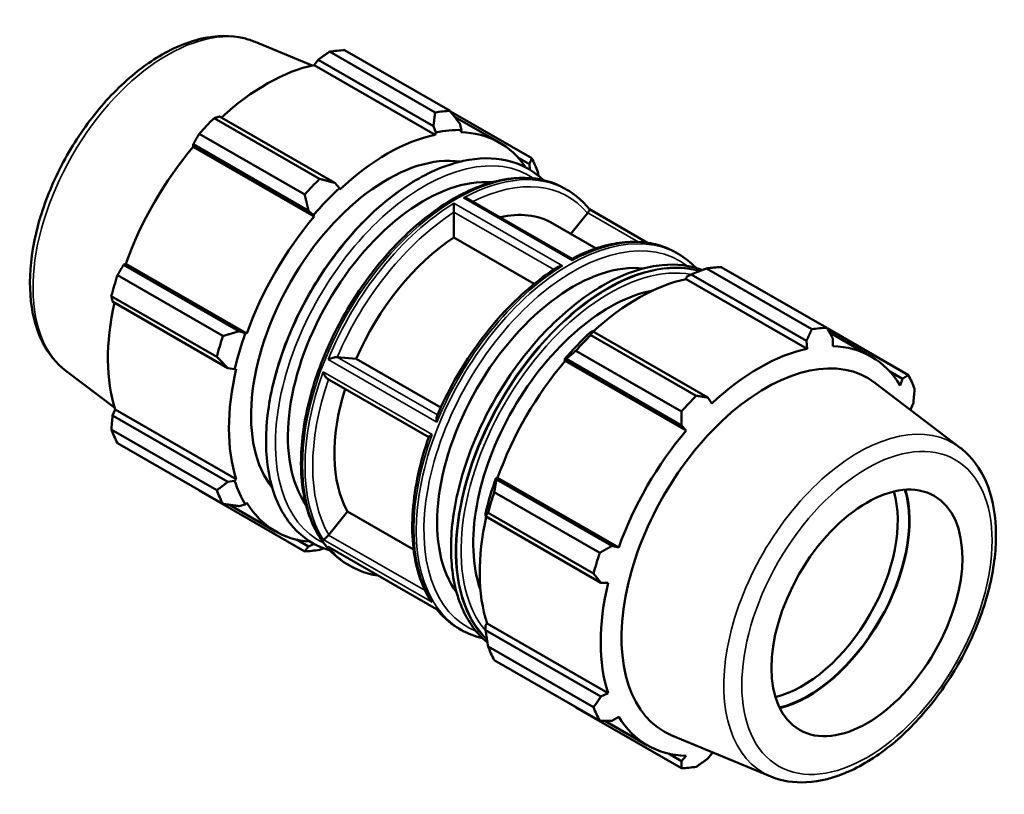
# Model space of a CAD drawing. Units: millimetres. Extents: x -259 to 1218, y -53 to 868.
# Drawn here: x 945 to 1218, y 653 to 868 of the extents above; entities that cross this region are included whole.
import ezdxf

# ---------------------------------------------------------------- set-up
doc = ezdxf.new("R2010")
doc.units = ezdxf.units.MM
doc.layers.add('Visible (ANSI)', color=7, linetype='Continuous', lineweight=50)
doc.layers.add('Visible Narrow (ANSI)', color=7, linetype='Continuous', lineweight=35)

msp = doc.modelspace()

# ---------------------------------------------------------------- linework, layer by layer
at = {"layer": 'Visible (ANSI)'}
for p, q in [((1010.392, 862.12), (1026.17, 855.56)), ((1060.352, 842.545), (1031.062, 859.412)), ((1035.198, 859.813), (1064.488, 842.946)), ((1026.793, 855.698), (1027.853, 857.147)), ((1027.853, 857.147), (1059.882, 838.703)), ((1060.402, 836.344), (1026.793, 855.698)), ((1087.175, 829.781), (1064.63, 842.763)), ((998.978, 840.936), (1028.269, 824.069)), ((1032.529, 822.951), (1000.5, 841.395)), ((1065.734, 841.333), (1078.248, 834.127)), ((1067.716, 837.643), (1067.206, 839.413)), ((1059.882, 838.703), (1060.545, 836.948)), ((1060.545, 836.948), (1060.402, 836.344)), ((1067.498, 837.032), (1067.716, 837.643)), ((1024.133, 819.707), (994.843, 836.574)), ((993.176, 833.67), (1025.205, 815.226)), ((993.199, 832.955), (993.176, 833.67)), ((1026.809, 813.6), (993.199, 832.955)), ((1083.329, 830.042), (1086.548, 828.188)), ((1065.25, 828.278), (1065.41, 828.327)), ((1086.548, 828.188), (1086.655, 826.653)), ((1086.655, 826.653), (1086.638, 826.633)), ((1033.762, 821.525), (1032.529, 822.951)), ((1033.904, 821.084), (1033.762, 821.525)), ((1096.278, 821.425), (1096.965, 821.029)), ((1098.416, 801.896), (1069.648, 818.462)), ((1025.205, 815.226), (1026.59, 813.96)), ((1065.565, 807.79), (1065.565, 814.793)), ((1119.349, 806.317), (1103.209, 815.612)), ((1026.59, 813.96), (1026.809, 813.6)), ((1098.069, 808.796), (1102.699, 814.552)), ((1093.01, 811.709), (1105.092, 804.752)), ((1087.902, 794.927), (1065.565, 807.79)), ((1127.169, 803.636), (1127.855, 803.241)), ((973.834, 800.17), (974.462, 800.501)), ((1005.863, 781.725), (973.834, 800.17)), ((1008.072, 781.147), (974.462, 800.501)), ((1164.972, 782.299), (1135.682, 799.166)), ((1139.817, 799.567), (1169.108, 782.7)), ((972.156, 797.28), (1001.446, 780.413)), ((1130.046, 796.238), (1130.189, 796.843)), ((1130.046, 796.238), (1163.655, 776.884)), ((1130.189, 796.843), (1131.421, 797.506)), ((1131.421, 797.506), (1163.45, 779.062)), ((999.733, 774.644), (970.443, 791.511)), ((970.801, 789.954), (1002.83, 771.51)), ((1191.794, 769.534), (1169.194, 782.549)), ((1007.651, 781.158), (1005.863, 781.725)), ((1008.072, 781.147), (1007.651, 781.158)), ((1104.068, 781.755), (1103.406, 781.419)), ((1103.598, 780.69), (1132.888, 763.823)), ((1136.097, 763.31), (1104.068, 781.755)), ((1169.87, 781.365), (1181.501, 774.668)), ((1170.751, 777.572), (1170.774, 779.772)), ((1163.45, 779.062), (1163.655, 776.884)), ((1033.169, 774.513), (1038.415, 774.032)), ((1038.415, 774.032), (1061.9, 760.508)), ((1096.234, 773.855), (1096.744, 774.029)), ((1096.453, 773.495), (1096.234, 773.855)), ((1096.744, 774.029), (1128.773, 755.585)), ((1128.752, 759.461), (1099.462, 776.328)), ((1002.83, 771.51), (1004.681, 771.155)), ((1004.681, 771.155), (1005.133, 771.251)), ((1096.453, 773.495), (1130.062, 754.141)), ((957.788, 770.772), (971.381, 760.418)), ((1058.598, 752.319), (1030.493, 768.504)), ((1186.582, 770.583), (1190.116, 768.548)), ((1190.116, 768.548), (1189.488, 766.698)), ((1206.162, 749.384), (1182.499, 767.408)), ((1137.157, 761.625), (1136.097, 763.31)), ((1192.427, 760.187), (1193.15, 761.826)), ((970.801, 758.329), (971.523, 759.968)), ((1002.83, 739.885), (970.801, 758.329)), ((1005.133, 740.614), (971.523, 759.968)), ((1128.773, 755.585), (1130.062, 754.141)), ((970.443, 754.417), (999.733, 737.549)), ((1001.446, 733.754), (972.156, 750.621)), ((1077.402, 740.529), (1077.295, 741.053)), ((1077.295, 741.053), (1077.716, 741.042)), ((1077.716, 741.042), (1111.325, 721.687)), ((1004.681, 740.189), (1002.83, 739.885)), ((1005.133, 740.614), (1004.681, 740.189)), ((1014.593, 740.311), (1014.632, 740.148)), ((1109.431, 722.085), (1077.402, 740.529)), ((994.843, 737.456), (1024.133, 720.588)), ((1076.775, 737.033), (1106.065, 720.166)), ((1003.251, 733.509), (1016.058, 726.134)), ((1005.863, 733.164), (1007.651, 733.608)), ((1007.651, 733.608), (1008.072, 734.103)), ((1030.801, 725.155), (1036.046, 731.677)), ((1036.046, 731.677), (1054.374, 721.123)), ((1074.325, 731.05), (1074.369, 730.313)), ((1074.369, 730.313), (1106.398, 711.869)), ((1104.352, 714.398), (1075.062, 731.265)), ((1025.205, 721.939), (1021.894, 723.846)), ((1026.59, 722.617), (1025.205, 721.939)), ((1026.623, 722.71), (1026.59, 722.617)), ((1111.325, 721.687), (1109.431, 722.085)), ((1060.752, 704.538), (1031.03, 721.653)), ((1036.095, 716.915), (1036.782, 716.519)), ((1106.398, 711.869), (1108.386, 711.791)), ((1074.325, 700.084), (1074.777, 700.509)), ((1074.369, 698.688), (1074.325, 700.084)), ((1074.777, 700.509), (1108.386, 681.154)), ((1066.985, 699.126), (1067.672, 698.731)), ((1106.398, 680.244), (1074.369, 698.688)), ((1075.062, 694.17), (1104.352, 677.303)), ((1106.065, 673.508), (1076.775, 690.375)), ((1108.386, 681.154), (1106.398, 680.244)), ((1099.462, 677.209), (1128.752, 660.342)), ((1107.438, 673.512), (1119.312, 666.674)), ((1109.431, 673.523), (1111.325, 674.643)), ((1153.558, 658.035), (1126.091, 669.455)), ((1136.097, 663.009), (1137.157, 664.458)), ((1128.773, 662.298), (1125.148, 664.386)), ((1130.062, 663.77), (1128.773, 662.298))]:
    msp.add_line(p, q, dxfattribs=at)
for centre, major_axis, start_param, end_param in [((1015.02, 798.634), (33.435, 58.061), 0.3435016, 0.4380292), ((1013.544, 799.485), (31.095, 53.997), 0.4780318, 1.0719493), ((1044.311, 781.767), (33.435, 58.061), 0.3435016, 0.4380292), ((1015.02, 798.634), (-33.435, -58.061), 4.2704924, 4.36502), ((1047.153, 780.13), (31.429, 54.577), 0.3034989, 0.4780318), ((1047.153, 780.13), (31.095, 53.997), 6.0094606, 6.5866842), ((1047.153, 780.13), (-31.095, -53.997), 3.6196245, 4.2304897), ((1013.544, 799.485), (31.095, 53.997), 1.26343, 1.8742952), ((1047.153, 780.13), (26.748, 46.449), 0.2227188, 2.9188738), ((1044.311, 781.767), (33.435, 58.061), 5.8412887, 5.9358163), ((1047.153, 780.13), (31.429, 54.577), 5.9743739, 5.975819), ((1057.372, 774.246), (26.748, 46.449), 0.2663295, 2.8752632), ((1044.311, 781.767), (-33.435, -58.061), 4.2704924, 4.36502), ((1047.153, 780.13), (31.429, 54.577), 1.0888971, 1.26343), ((1047.153, 780.13), (-31.095, -53.997), 4.4050227, 5.0158879), ((1067.934, 768.163), (25.076, 43.546), 0, 0.4855002), ((1067.934, 768.163), (-25.076, -43.546), 3.9917733, 4.9055385), ((1098.824, 750.375), (26.748, 46.449), 0.2456403, 2.8959523), ((1119.64, 738.388), (33.435, 58.061), 0.3435016, 0.4380292), ((1015.02, 798.634), (-33.435, -58.061), 5.0558906, 5.1504181), ((1116.797, 740.025), (31.095, 53.997), 0.4780318, 1.0719493), ((1108.837, 744.609), (-26.748, -46.449), 3.6021761, 5.8226019), ((1013.544, 799.485), (31.095, 53.997), 2.0656152, 2.6596934), ((1148.93, 721.521), (33.435, 58.061), 0.3435016, 0.4380292), ((1044.311, 781.767), (-33.435, -58.061), 5.0558906, 5.1504181), ((1047.153, 780.13), (31.429, 54.577), 1.8742952, 2.0488282), ((1116.797, 740.025), (-31.429, -54.577), 4.2304897, 4.4050227), ((1119.64, 738.388), (33.435, 58.061), 1.1288997, 1.2234273), ((1150.406, 720.671), (-31.095, -53.997), 3.6196245, 4.2304897), ((1150.406, 720.671), (31.095, 53.997), 5.975819, 6.5866842), ((1152.181, 719.649), (28.282, 49.113), 6.2086528, 9.4993104), ((1047.153, 780.13), (-31.095, -53.997), 5.1904208, 5.8012861), ((1116.797, 740.025), (31.095, 53.997), 1.26343, 1.8742952), ((1148.93, 721.521), (33.435, 58.061), 5.8412887, 5.9358163), ((1067.934, 768.163), (-25.076, -43.546), 5.087045, 5.9527361), ((1148.93, 721.521), (-33.435, -58.061), 4.2704924, 4.36502), ((1150.406, 720.671), (31.095, 53.997), 5.7903603, 5.8012861), ((1015.02, 798.634), (-33.435, -58.061), 5.8412887, 5.9358163), ((1150.406, 720.671), (-31.095, -53.997), 4.4050227, 5.0158879), ((1116.797, 740.025), (-31.429, -54.577), 5.0158879, 5.1904208), ((1047.153, 780.13), (-31.429, -54.577), 5.8012861, 5.975819), ((1044.311, 781.767), (-33.435, -58.061), 5.8412887, 5.9358163), ((1119.64, 738.388), (33.435, 58.061), 1.9142979, 2.0088255), ((1162.291, 713.827), (-18.714, -32.497), 0.4987603, 2.6428324), ((1163.882, 712.911), (19.837, 34.447), 3.6401681, 5.7846099), ((1163.882, 712.911), (19.929, 34.607), 3.6440751, 5.7807029), ((1047.153, 780.13), (-31.095, -53.997), 5.975819, 6.55691), ((1116.797, 740.025), (31.095, 53.997), 2.0656152, 2.6596934), ((1047.153, 780.13), (-31.429, -54.577), 0.3034989, 0.3088114), ((1044.311, 781.767), (-33.435, -58.061), 0.3435016, 0.4380292), ((1148.93, 721.521), (-33.435, -58.061), 5.0558906, 5.1504181), ((1150.406, 720.671), (-31.095, -53.997), 5.1904208, 5.8012861), ((1119.64, 738.388), (-33.435, -58.061), 5.8412887, 5.9358163), ((1148.93, 721.521), (-33.435, -58.061), 5.8412887, 5.9358163), ((1150.406, 720.671), (-31.095, -53.997), 5.975819, 6.5866842), ((1150.406, 720.671), (31.095, 53.997), 3.6196245, 3.6344176), ((1148.93, 721.521), (-33.435, -58.061), 0.3435016, 0.4380292)]:
    msp.add_ellipse(centre, major_axis=major_axis, ratio=0.5780931, start_param=start_param, end_param=end_param, dxfattribs=at)
msp.add_ellipse((1180.263, 703.478), major_axis=(-18.714, -32.497), ratio=0.5780931, dxfattribs=at)
for points, knots in [([(957.788, 770.772), (955.159, 772.774), (953.01, 775.434), (949.677, 781.932), (948.589, 785.856), (947.623, 794.643), (947.826, 799.558), (949.532, 809.733), (951.041, 814.993), (955.181, 825.312), (957.806, 830.369), (963.91, 839.807), (967.387, 844.188), (974.888, 851.861), (978.912, 855.148), (987.168, 860.268), (991.402, 862.098), (999.61, 863.954), (1003.601, 864.026), (1008.352, 862.875), (1009.39, 862.537), (1010.392, 862.12)], [3.9995896, 3.9995896, 3.9995896, 3.9995896, 4.2831003, 4.2831003, 4.5934062, 4.5934062, 4.9236682, 4.9236682, 5.255262, 5.255262, 5.5849595, 5.5849595, 5.9142258, 5.9142258, 6.2448602, 6.2448602, 6.5769137, 6.5769137, 6.8990147, 6.8990147, 6.9921173, 6.9921173, 6.9921173, 6.9921173]), ([(1090.407, 823.734), (1087.917, 826.127), (1084.937, 827.858), (1077.993, 829.907), (1073.972, 830.072), (1068.341, 829.117), (1066.882, 828.771), (1065.41, 828.327)], [5.35747686, 5.35747686, 5.35747686, 5.35747686, 5.63758129, 5.63758129, 5.94520274, 5.94520274, 6.0506669, 6.0506669, 6.0506669, 6.0506669]), ([(1065.25, 828.278), (1060.761, 826.922), (1056.148, 824.64), (1047.075, 818.47), (1042.617, 814.572), (1034.32, 805.577), (1030.481, 800.484), (1023.8, 789.615), (1020.957, 783.842), (1016.546, 772.184), (1014.98, 766.3), (1013.293, 754.996), (1013.175, 749.578), (1013.999, 743.164), (1014.262, 741.711), (1014.593, 740.311)], [6.0506669, 6.0506669, 6.0506669, 6.0506669, 6.3731138, 6.3731138, 6.6973463, 6.6973463, 7.0209016, 7.0209016, 7.3440513, 7.3440513, 7.6674203, 7.6674203, 7.9914873, 7.9914873, 8.0903675, 8.0903675, 8.0903675, 8.0903675]), ([(1096.278, 821.425), (1093.054, 823.282), (1089.339, 824.273), (1081.258, 824.464), (1076.875, 823.615), (1067.84, 820.136), (1063.183, 817.458), (1054.13, 810.559), (1049.738, 806.334), (1041.666, 796.78), (1037.987, 791.456), (1031.7, 780.241), (1029.092, 774.353), (1025.209, 762.589), (1023.934, 756.715), (1022.863, 745.556), (1023.069, 740.272), (1024.984, 730.845), (1026.689, 726.695), (1031.013, 720.655), (1033.376, 718.48), (1036.095, 716.915)], [5.4997209, 5.4997209, 5.4997209, 5.4997209, 5.8047985, 5.8047985, 6.1196176, 6.1196176, 6.4429747, 6.4429747, 6.7670731, 6.7670731, 7.0904678, 7.0904678, 7.4135879, 7.4135879, 7.7370564, 7.7370564, 8.0612202, 8.0612202, 8.3840968, 8.3840968, 8.6413135, 8.6413135, 8.6413135, 8.6413135]), ([(1103.216, 815.602), (1102.862, 816.048), (1102.495, 816.478), (1101.734, 817.304), (1101.341, 817.701), (1100.53, 818.461), (1100.112, 818.825), (1099.252, 819.516), (1098.81, 819.844), (1097.904, 820.464), (1097.44, 820.756), (1096.965, 821.029)], [5.27501755, 5.27501755, 5.27501755, 5.27501755, 5.31995821, 5.31995821, 5.36489887, 5.36489887, 5.40983953, 5.40983953, 5.45478019, 5.45478019, 5.49972085, 5.49972085, 5.49972085, 5.49972085]), ([(1068.215, 818.82), (1068.217, 818.82), (1068.219, 818.82), (1068.432, 818.817), (1068.644, 818.795), (1069.057, 818.711), (1069.262, 818.648), (1069.518, 818.532), (1069.584, 818.499), (1069.648, 818.462)], [-0.28001365, -0.28001365, -0.28001365, -0.28001365, -0.27936392, -0.27936392, -0.21661908, -0.21661908, -0.15258934, -0.15258934, -0.12954482, -0.12954482, -0.12954482, -0.12954482]), ([(1065.564, 814.848), (1065.559, 814.973), (1065.555, 815.112), (1065.547, 815.412), (1065.543, 815.568), (1065.537, 815.925), (1065.534, 816.123), (1065.53, 816.499), (1065.53, 816.679), (1065.53, 817.001), (1065.531, 817.146), (1065.532, 817.273), (1065.532, 817.274), (1065.532, 817.275)], [-0.28182928, -0.28182928, -0.28182928, -0.28182928, -0.23655618, -0.23655618, -0.18963106, -0.18963106, -0.12789335, -0.12789335, -0.06329856, -0.06329856, 0, 0, 0.00065546, 0.00065546, 0.00065546, 0.00065546]), ([(1102.738, 814.603), (1102.78, 814.659), (1102.82, 814.714), (1102.939, 814.886), (1103.007, 814.994), (1103.12, 815.193), (1103.163, 815.28), (1103.229, 815.45), (1103.241, 815.521), (1103.229, 815.581), (1103.224, 815.593), (1103.216, 815.602)], [-0.28187615, -0.28187615, -0.28187615, -0.28187615, -0.2600166, -0.2600166, -0.21176635, -0.21176635, -0.15975954, -0.15975954, -0.08785316, -0.08785316, -0.06365139, -0.06365139, -0.06365139, -0.06365139]), ([(1127.169, 803.636), (1125.616, 804.53), (1123.949, 805.226), (1120.439, 806.205), (1118.597, 806.487), (1114.785, 806.641), (1112.816, 806.512), (1108.796, 805.855), (1106.745, 805.327), (1102.602, 803.891), (1100.509, 802.983), (1098.416, 801.896)], [5.49972085, 5.49972085, 5.49972085, 5.49972085, 5.6466457, 5.6466457, 5.79357055, 5.79357055, 5.94049541, 5.94049541, 6.08742026, 6.08742026, 6.23434125, 6.23434125, 6.23434125, 6.23434125]), ([(1098.416, 801.896), (1098.417, 801.895), (1098.417, 801.89), (1098.42, 801.857), (1098.421, 801.802), (1098.421, 801.647), (1098.42, 801.548), (1098.418, 801.43), (1098.418, 801.429), (1098.418, 801.427)], [-0.15114123, -0.15114123, -0.15114123, -0.15114123, -0.12789335, -0.12789335, -0.06329856, -0.06329856, 0, 0, 0.00065546, 0.00065546, 0.00065546, 0.00065546]), ([(1094.207, 799.47), (1091.524, 797.771), (1088.862, 795.79), (1083.668, 791.336), (1081.136, 788.864), (1076.287, 783.515), (1073.97, 780.638), (1069.63, 774.579), (1067.607, 771.397), (1063.925, 764.839), (1062.266, 761.463), (1060.817, 758.048)], [0.04973535, 0.04973535, 0.04973535, 0.04973535, 0.23883222, 0.23883222, 0.4279291, 0.4279291, 0.61702598, 0.61702598, 0.80612286, 0.80612286, 0.99521974, 0.99521974, 0.99521974, 0.99521974]), ([(1134.559, 798.736), (1131.169, 800.029), (1127.383, 800.483), (1119.14, 799.705), (1114.651, 798.356), (1105.55, 793.921), (1100.936, 790.803), (1092.102, 783.134), (1087.883, 778.585), (1080.259, 768.526), (1076.855, 763.021), (1071.193, 751.6), (1068.937, 745.687), (1065.799, 734.03), (1064.92, 728.288), (1064.653, 717.54), (1065.266, 712.535), (1067.969, 703.809), (1070.05, 700.075), (1073.455, 696.478), (1074.157, 695.826), (1074.894, 695.226)], [5.5915685, 5.5915685, 5.5915685, 5.5915685, 5.8885613, 5.8885613, 6.2067359, 6.2067359, 6.5307436, 6.5307436, 6.8546726, 6.8546726, 7.1779491, 7.1779491, 7.501119, 7.501119, 7.8247915, 7.8247915, 8.1490369, 8.1490369, 8.4702989, 8.4702989, 8.5480848, 8.5480848, 8.5480848, 8.5480848]), ([(1095.735, 799.882), (1095.733, 799.882), (1095.731, 799.882), (1095.518, 799.877), (1095.306, 799.854), (1094.893, 799.77), (1094.689, 799.708), (1094.398, 799.58), (1094.299, 799.528), (1094.207, 799.47)], [-0.28001365, -0.28001365, -0.28001365, -0.28001365, -0.27936392, -0.27936392, -0.21661908, -0.21661908, -0.15258934, -0.15258934, -0.11779763, -0.11779763, -0.11779763, -0.11779763]), ([(1030.636, 773.887), (1030.638, 773.888), (1030.64, 773.889), (1030.865, 773.995), (1031.117, 774.098), (1031.601, 774.266), (1031.832, 774.336), (1032.231, 774.433), (1032.399, 774.467), (1032.71, 774.513), (1032.851, 774.525), (1033.03, 774.525), (1033.082, 774.522), (1033.128, 774.517)], [-0.31539158, -0.31539158, -0.31539158, -0.31539158, -0.31468777, -0.31468777, -0.22771042, -0.22771042, -0.15652087, -0.15652087, -0.10503253, -0.10503253, -0.05726329, -0.05726329, -0.03562165, -0.03562165, -0.03562165, -0.03562165]), ([(1030.493, 768.504), (1030.489, 768.506), (1030.484, 768.509), (1030.371, 768.576), (1030.264, 768.667), (1030.03, 768.913), (1029.906, 769.08), (1029.687, 769.437), (1029.589, 769.63), (1029.422, 770.022), (1029.352, 770.223), (1029.296, 770.424), (1029.295, 770.426), (1029.295, 770.428)], [-0.24166714, -0.24166714, -0.24166714, -0.24166714, -0.23971675, -0.23971675, -0.19149864, -0.19149864, -0.12803821, -0.12803821, -0.06401484, -0.06401484, 0, 0, 0.00055295, 0.00055295, 0.00055295, 0.00055295]), ([(1060.817, 758.048), (1060.794, 757.993), (1060.775, 757.932), (1060.721, 757.699), (1060.709, 757.503), (1060.729, 757.046), (1060.771, 756.774), (1060.839, 756.498), (1060.839, 756.496), (1060.84, 756.494)], [-0.18759835, -0.18759835, -0.18759835, -0.18759835, -0.15975954, -0.15975954, -0.08785316, -0.08785316, 0, 0, 0.0007109, 0.0007109, 0.0007109, 0.0007109]), ([(1058.627, 752.401), (1057.405, 748.93), (1056.412, 745.452), (1054.917, 738.604), (1054.416, 735.234), (1053.928, 728.718), (1053.942, 725.572), (1054.49, 719.611), (1055.025, 716.796), (1056.611, 711.597), (1057.663, 709.211), (1058.962, 707.09)], [1.09897535, 1.09897535, 1.09897535, 1.09897535, 1.28979741, 1.28979741, 1.48061947, 1.48061947, 1.67144153, 1.67144153, 1.8622636, 1.8622636, 2.05308566, 2.05308566, 2.05308566, 2.05308566]), ([(1059.498, 753.035), (1059.497, 753.034), (1059.496, 753.033), (1059.338, 752.955), (1059.195, 752.877), (1058.948, 752.723), (1058.843, 752.647), (1058.694, 752.513), (1058.645, 752.453), (1058.627, 752.401)], [-0.27995094, -0.27995094, -0.27995094, -0.27995094, -0.27940293, -0.27940293, -0.21596014, -0.21596014, -0.1525089, -0.1525089, -0.09566474, -0.09566474, -0.09566474, -0.09566474]), ([(1153.558, 658.035), (1156.61, 656.766), (1159.989, 656.242), (1167.282, 656.621), (1171.221, 657.65), (1179.307, 661.226), (1183.455, 663.868), (1191.4, 670.45), (1195.192, 674.396), (1202.039, 683.156), (1205.095, 687.964), (1210.194, 697.981), (1212.238, 703.188), (1215.109, 713.527), (1215.933, 718.657), (1216.217, 728.368), (1215.675, 732.949), (1213.161, 740.979), (1211.219, 744.466), (1207.839, 747.998), (1207.026, 748.726), (1206.162, 749.384)], [2.4326607, 2.4326607, 2.4326607, 2.4326607, 2.7161714, 2.7161714, 3.0264773, 3.0264773, 3.3567393, 3.3567393, 3.6883331, 3.6883331, 4.0180306, 4.0180306, 4.3472969, 4.3472969, 4.6779313, 4.6779313, 5.0099848, 5.0099848, 5.3320858, 5.3320858, 5.4251884, 5.4251884, 5.4251884, 5.4251884]), ([(1014.632, 740.148), (1015.714, 735.574), (1017.541, 731.571), (1022.482, 725.28), (1025.555, 722.949), (1029.757, 721.271), (1030.447, 721.035), (1031.15, 720.833)], [1.80718215, 1.80718215, 1.80718215, 1.80718215, 2.12962369, 2.12962369, 2.44097071, 2.44097071, 2.50037219, 2.50037219, 2.50037219, 2.50037219]), ([(1029.295, 723.841), (1029.295, 723.841), (1029.296, 723.841), (1029.352, 723.861), (1029.422, 723.897), (1029.589, 724.005), (1029.687, 724.076), (1029.906, 724.254), (1030.03, 724.361), (1030.264, 724.581), (1030.371, 724.686), (1030.575, 724.899), (1030.669, 725.001), (1030.759, 725.105)], [-0.27995094, -0.27995094, -0.27995094, -0.27995094, -0.27940293, -0.27940293, -0.21596014, -0.21596014, -0.1525089, -0.1525089, -0.08961558, -0.08961558, -0.04182836, -0.04182836, 0, 0, 0, 0]), ([(1031.03, 721.653), (1030.894, 721.732), (1030.764, 721.822), (1030.64, 721.924), (1030.638, 721.925), (1030.636, 721.927)], [-0.047901786, -0.047901786, -0.047901786, -0.047901786, 0, 0, 0.000710898, 0.000710898, 0.000710898, 0.000710898]), ([(1036.782, 716.519), (1038.334, 715.625), (1040.001, 714.929), (1042.681, 714.182), (1043.631, 713.981), (1044.601, 713.838)], [2.3581282, 2.3581282, 2.3581282, 2.3581282, 2.50505305, 2.50505305, 2.58251932, 2.58251932, 2.58251932, 2.58251932]), ([(1058.962, 707.09), (1058.997, 707.033), (1059.033, 706.978), (1059.195, 706.752), (1059.338, 706.593), (1059.496, 706.45), (1059.497, 706.449), (1059.498, 706.448)], [-0.083808933, -0.083808933, -0.083808933, -0.083808933, -0.064014844, -0.064014844, 0, 0, 0.000552949, 0.000552949, 0.000552949, 0.000552949]), ([(1060.741, 704.544), (1061.093, 704.102), (1061.458, 703.675), (1062.216, 702.851), (1062.609, 702.454), (1063.421, 701.694), (1063.839, 701.331), (1064.698, 700.64), (1065.14, 700.312), (1066.046, 699.692), (1066.51, 699.4), (1066.985, 699.126)], [2.13373708, 2.13373708, 2.13373708, 2.13373708, 2.17836556, 2.17836556, 2.22330622, 2.22330622, 2.26824688, 2.26824688, 2.31318754, 2.31318754, 2.3581282, 2.3581282, 2.3581282, 2.3581282]), ([(1060.84, 704.534), (1060.839, 704.533), (1060.839, 704.533), (1060.801, 704.525), (1060.772, 704.526), (1060.752, 704.538)], [-0.315391582, -0.315391582, -0.315391582, -0.315391582, -0.314687771, -0.314687771, -0.267263519, -0.267263519, -0.267263519, -0.267263519])]:
    msp.add_open_spline(points, degree=3, knots=knots, dxfattribs=at)
for points, weights in [([(1031.062, 859.412), (1029.417, 858.261), (1027.853, 857.147)], [1, 1.00180998357, 1.00280395891]), ([(1060.352, 842.545), (1060.131, 840.574), (1059.882, 838.703)], [1.01293480126, 1.00932186721, 1.00490082237]), ([(1067.206, 839.413), (1065.894, 841.133), (1064.488, 842.946)], [1.00490082237, 1.00932186721, 1.01293480126]), ([(1000.5, 841.395), (999.747, 841.175), (998.978, 840.936)], [1.00280395891, 1.00180998357, 1]), ([(994.843, 836.574), (993.984, 835.097), (993.176, 833.67)], [1, 1.00180998357, 1.00280395891]), ([(1087.175, 829.781), (1086.874, 828.958), (1086.548, 828.188)], [1.01293480126, 1.00932186721, 1.00490082237]), ([(1089.056, 824.93), (1088.974, 825.454), (1088.888, 825.985)], [1.01123135942, 1.01210442413, 1.01293480126]), ([(1032.529, 822.951), (1030.461, 823.488), (1028.269, 824.069)], [1.00490082237, 1.00932186721, 1.01293480126]), ([(1024.133, 819.707), (1024.698, 817.41), (1025.205, 815.226)], [1.01293480126, 1.00932186721, 1.00490082237]), ([(973.834, 800.17), (973.004, 798.759), (972.156, 797.28)], [1.00280395891, 1.00180998357, 1]), ([(1131.421, 797.506), (1133.489, 798.33), (1135.682, 799.166)], [1.00490082237, 1.00932186721, 1.01293480126]), ([(970.443, 791.511), (970.617, 790.722), (970.801, 789.954)], [1, 1.00180998357, 1.00280395891]), ([(1163.45, 779.062), (1164.204, 780.643), (1164.972, 782.299)], [1.00280395891, 1.00180998357, 1]), ([(1169.108, 782.7), (1169.966, 781.201), (1170.774, 779.772)], [1, 1.00180998357, 1.00280395891]), ([(1005.863, 781.725), (1003.718, 781.072), (1001.446, 780.413)], [1.00490082237, 1.00932186721, 1.01293480126]), ([(1103.598, 780.69), (1103.819, 781.244), (1104.068, 781.755)], [1.01293480126, 1.00932186721, 1.00490082237]), ([(999.733, 774.644), (1001.331, 773.034), (1002.83, 771.51)], [1.01293480126, 1.00932186721, 1.00490082237]), ([(1096.744, 774.029), (1098.057, 775.166), (1099.462, 776.328)], [1.00490082237, 1.00932186721, 1.01293480126]), ([(1190.116, 768.548), (1190.946, 769.026), (1191.794, 769.534)], [1.00280395891, 1.00180998357, 1]), ([(1193.507, 765.739), (1193.333, 763.738), (1193.15, 761.826)], [1, 1.00180998357, 1.00280395891]), ([(1132.888, 763.823), (1134.534, 763.557), (1136.097, 763.31)], [1, 1.00180998357, 1.00280395891]), ([(970.801, 758.329), (970.617, 756.418), (970.443, 754.417)], [1.00280395891, 1.00180998357, 1]), ([(1128.773, 755.585), (1128.771, 757.478), (1128.752, 759.461)], [1.00280395891, 1.00180998357, 1]), ([(1002.83, 739.885), (1001.331, 738.73), (999.733, 737.549)], [1.00490082237, 1.00932186721, 1.01293480126]), ([(1076.775, 737.033), (1077.077, 738.827), (1077.402, 740.529)], [1.01293480126, 1.00932186721, 1.00490082237]), ([(994.756, 737.607), (994.799, 737.531), (994.843, 737.456)], [1.00018030135, 1.00009118623, 1]), ([(1001.446, 733.754), (1003.718, 733.442), (1005.863, 733.164)], [1.01293480126, 1.00932186721, 1.00490082237]), ([(1074.369, 730.313), (1074.69, 730.79), (1075.062, 731.265)], [1.00490082237, 1.00932186721, 1.01293480126]), ([(1025.205, 721.939), (1024.698, 721.267), (1024.133, 720.588)], [1.00490082237, 1.00932186721, 1.01293480126]), ([(1106.065, 720.166), (1107.791, 721.14), (1109.431, 722.085)], [1, 1.00180998357, 1.00280395891]), ([(1028.269, 720.989), (1028.834, 721.205), (1029.391, 721.42)], [1.01293480126, 1.01200051033, 1.01101217943]), ([(1106.398, 711.869), (1105.404, 713.103), (1104.352, 714.398)], [1.00280395891, 1.00180998357, 1]), ([(1075.062, 694.17), (1074.69, 696.486), (1074.369, 698.688)], [1.01293480126, 1.00932186721, 1.00490082237]), ([(1104.352, 677.303), (1105.404, 678.799), (1106.398, 680.244)], [1, 1.00180998357, 1.00280395891]), ([(1099.462, 677.209), (1099.391, 677.301), (1099.32, 677.392)], [1.01293480126, 1.01275185068, 1.01256682796]), ([(1109.431, 673.523), (1107.791, 673.511), (1106.065, 673.508)], [1.00280395891, 1.00180998357, 1]), ([(1128.752, 660.342), (1128.771, 661.336), (1128.773, 662.298)], [1, 1.00180998357, 1.00280395891]), ([(1136.097, 663.009), (1134.534, 661.894), (1132.888, 660.743)], [1.00280395891, 1.00180998357, 1])]:
    msp.add_rational_spline(points, weights, degree=2, dxfattribs=at)
for points in [[(1065.565, 814.793), (1065.565, 814.811), (1065.565, 814.829), (1065.564, 814.848)], [(1102.699, 814.552), (1102.712, 814.568), (1102.725, 814.585), (1102.738, 814.603)], [(1132.8, 799.322), (1131.329, 800.88), (1129.67, 802.195), (1127.855, 803.241)], [(1033.128, 774.517), (1033.142, 774.515), (1033.156, 774.514), (1033.169, 774.513)], [(1030.759, 725.105), (1030.773, 725.122), (1030.787, 725.138), (1030.801, 725.155)], [(1067.672, 698.731), (1069.487, 697.685), (1071.458, 696.911), (1073.543, 696.421)]]:
    msp.add_open_spline(points, degree=3, dxfattribs=at)
at = {"layer": 'Visible Narrow (ANSI)'}
for p, q in [((1068.215, 818.82), (1098.418, 801.427)), ((1095.735, 799.882), (1065.532, 817.275)), ((1065.564, 814.848), (1093.293, 798.88)), ((1102.738, 814.603), (1116.698, 806.564)), ((1030.636, 773.887), (1060.84, 756.494)), ((1060.997, 758.468), (1033.128, 774.517)), ((1059.498, 753.035), (1029.295, 770.428)), ((1057.566, 709.668), (1030.759, 725.105)), ((1029.295, 723.841), (1059.498, 706.448)), ((1060.84, 704.534), (1030.636, 721.927))]:
    msp.add_line(p, q, dxfattribs=at)
for centre, major_axis, start_param, end_param in [((986.062, 815.311), (26.375, 45.801), 0.0745325, 3.0670602), ((1057.372, 774.246), (-29.197, -50.701), 3.0998293, 6.3249487), ((1066.186, 769.17), (-30.092, -52.255), 3.1415927, 6.2831853), ((1055.544, 775.299), (29.727, 51.622), 0.550946, 2.5906466), ((1055.681, 775.22), (-29.799, -51.746), 3.6925387, 5.7322393), ((1066.873, 768.774), (30.092, 52.255), 0, 0.7519967), ((1067.934, 768.163), (29.343, 50.955), 6.0764559, 6.9970507), ((1066.873, 768.774), (-30.092, -52.255), 3.9565249, 4.9407869), ((1067.934, 768.163), (29.343, 50.955), 0.8404681, 1.7736584), ((1097.764, 750.986), (30.092, 52.255), 0, 3.1415927), ((1098.824, 750.375), (-29.343, -50.955), 3.0650378, 6.3597402), ((1097.077, 751.381), (30.092, 52.255), 0, 0.7519967), ((1108.269, 744.936), (-29.799, -51.746), 3.2723165, 6.1509522), ((1108.407, 744.857), (29.727, 51.622), 0.1409892, 2.9990822), ((1097.077, 751.381), (30.092, 52.255), 0.8149322, 1.7991942), ((1108.837, 744.609), (-29.125, -50.577), 3.3437783, 6.0794356), ((1066.873, 768.774), (-30.092, -52.255), 5.0037224, 5.9879844), ((1067.934, 768.163), (-29.343, -50.955), 5.0304653, 5.9624486), ((1177.888, 704.845), (26.375, 45.801), 6.2086528, 9.4993104), ((1097.077, 751.381), (-30.092, -52.255), 5.0037224, 5.9879844), ((1066.873, 768.774), (-30.092, -52.255), 6.05092, 6.2831853), ((1067.934, 768.163), (-29.343, -50.955), 6.2313656, 6.335005), ((1097.077, 751.381), (-30.092, -52.255), 6.05092, 6.2831853)]:
    msp.add_ellipse(centre, major_axis=major_axis, ratio=0.5780931, start_param=start_param, end_param=end_param, dxfattribs=at)
msp.add_ellipse((1180.263, 703.478), major_axis=(-24.514, -42.57), ratio=0.5780931, dxfattribs=at)

doc.saveas('drawing.dxf')
